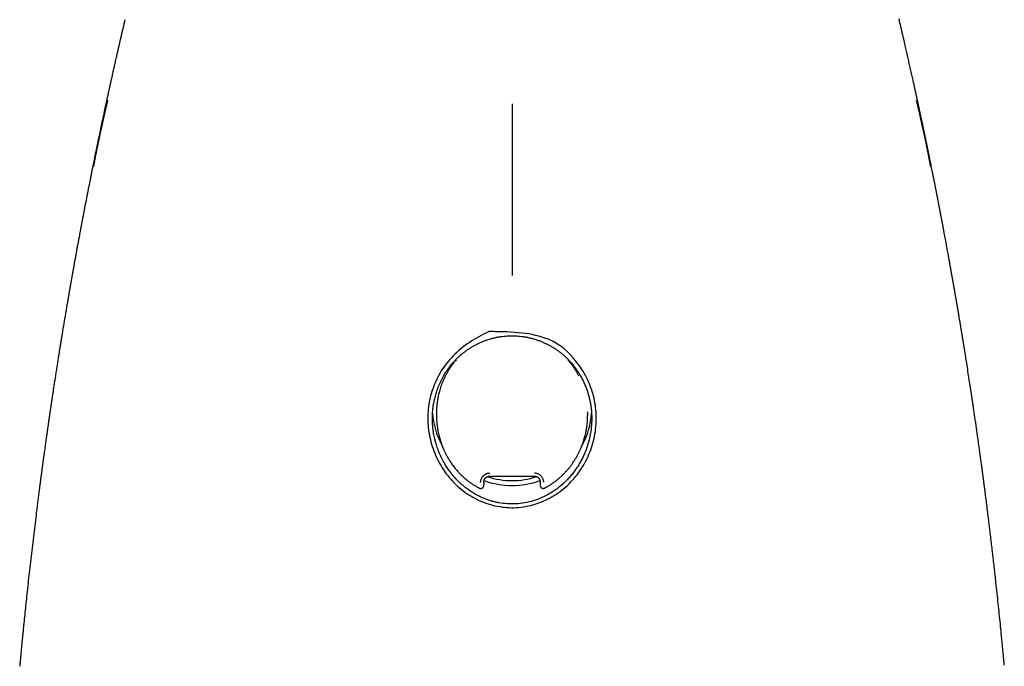
# Model space of a CAD drawing. Units: millimetres. Extents: x 8 to 591, y 12 to 496.
# Drawn here: x 288 to 336, y 447 to 479 of the extents above; entities that cross this region are included whole.
import ezdxf

# ---------------------------------------------------------------- set-up
doc = ezdxf.new("R2010")
doc.units = ezdxf.units.MM

msp = doc.modelspace()

# ---------------------------------------------------------------- linework, layer by layer
at = {"color": 7, "linetype": 'Continuous', "lineweight": 30}
for p, q in [((309.175, 461.818), (309.229, 461.879)), ((309.175, 461.818), (309.175, 461.823)), ((309.233, 461.88), (309.178, 461.816)), ((314.825, 461.813), (314.77, 461.876)), ((314.828, 461.815), (314.774, 461.876)), ((314.828, 461.815), (314.825, 461.813)), ((314.828, 461.815), (314.828, 461.82)), ((308.25, 459.232), (308.25, 459.115)), ((315.75, 459.13), (315.75, 459.233)), ((310.897, 456.114), (310.897, 456.114)), ((313.101, 456.119), (313.101, 456.119)), ((310.379, 455.519), (310.379, 455.521)), ((310.598, 455.798), (310.598, 455.708)), ((313.398, 455.806), (313.397, 455.814)), ((313.398, 455.814), (313.398, 455.661)), ((313.618, 455.528), (313.618, 455.526))]:
    msp.add_line(p, q, dxfattribs=at)
for centre, radius, start, end in [((311.752, 459.465), 3.702, 183.7292, 208.8202), ((312.247, 459.465), 3.703, 330.6008, 356.4784), ((312, 459.725), 3.831, 251.5357, 288.5488), ((312, 459.742), 4.088, 250.1787, 289.8094)]:
    msp.add_arc(centre, radius, start, end, dxfattribs=at)
for points, knots in [([(292.806, 478.748), (292.802, 478.73), (292.789, 478.679), (292.77, 478.597), (292.748, 478.504), (292.729, 478.42), (292.711, 478.346), (292.696, 478.28), (292.682, 478.221), (292.67, 478.169), (292.659, 478.125), (292.651, 478.088), (292.644, 478.059), (292.639, 478.037), (292.635, 478.022), (292.633, 478.012), (292.631, 478.004), (292.629, 477.995), (292.627, 477.985), (292.623, 477.969), (292.618, 477.948), (292.612, 477.92), (292.603, 477.883), (292.593, 477.839), (292.581, 477.786), (292.567, 477.725), (292.551, 477.657), (292.534, 477.583), (292.515, 477.501), (292.495, 477.415), (292.474, 477.325), (292.454, 477.234), (292.432, 477.141), (292.411, 477.049), (292.391, 476.958), (292.359, 476.819), (292.317, 476.633), (292.265, 476.403), (292.215, 476.18), (292.164, 475.955), (292.114, 475.729), (292.075, 475.553), (292.048, 475.432), (292.034, 475.365), (292.02, 475.302), (292.007, 475.245), (291.995, 475.189), (291.983, 475.136), (291.972, 475.086), (291.963, 475.045), (291.957, 475.014), (291.952, 474.991), (291.948, 474.974), (291.944, 474.955), (291.938, 474.929), (291.931, 474.896), (291.922, 474.856), (291.912, 474.811), (291.902, 474.763), (291.891, 474.712), (291.876, 474.645), (291.858, 474.562), (291.836, 474.46), (291.813, 474.355), (291.79, 474.245), (291.766, 474.134), (291.742, 474.02), (291.717, 473.905), (291.693, 473.791), (291.628, 473.486), (291.565, 473.19), (291.505, 472.902), (291.487, 472.813), (291.468, 472.723), (291.45, 472.635), (291.432, 472.548), (291.414, 472.465), (291.398, 472.386), (291.383, 472.314), (291.37, 472.25), (291.359, 472.194), (291.35, 472.151), (291.343, 472.119), (291.339, 472.096), (291.335, 472.077), (291.331, 472.058), (291.326, 472.037), (291.321, 472.009), (291.314, 471.976), (291.306, 471.936), (291.296, 471.89), (291.286, 471.837), (291.274, 471.779), (291.256, 471.69), (291.232, 471.573), (291.206, 471.445), (291.183, 471.333), (291.164, 471.237), (291.146, 471.145), (291.128, 471.055), (291.11, 470.965), (291.092, 470.878), (291.076, 470.795), (291.06, 470.715), (291.043, 470.632), (291.026, 470.547), (291.009, 470.459), (290.994, 470.382), (290.981, 470.317), (290.971, 470.267), (290.963, 470.224), (290.956, 470.189), (290.95, 470.16), (290.946, 470.136), (290.941, 470.113), (290.935, 470.084), (290.928, 470.047), (290.92, 470.004), (290.911, 469.958), (290.894, 469.869), (290.868, 469.739), (290.834, 469.564), (290.805, 469.411), (290.779, 469.279), (290.758, 469.169), (290.738, 469.062), (290.718, 468.96), (290.701, 468.867), (290.685, 468.783), (290.671, 468.708), (290.658, 468.641), (290.647, 468.584), (290.638, 468.536), (290.631, 468.496), (290.624, 468.461), (290.618, 468.43), (290.612, 468.397), (290.605, 468.36), (290.596, 468.315), (290.586, 468.261), (290.575, 468.198), (290.561, 468.125), (290.546, 468.043), (290.529, 467.952), (290.51, 467.853), (290.491, 467.749), (290.472, 467.643), (290.448, 467.515), (290.421, 467.368), (290.391, 467.201), (290.362, 467.043), (290.336, 466.903), (290.314, 466.78), (290.295, 466.673), (290.276, 466.569), (290.253, 466.442), (290.226, 466.287), (290.193, 466.102), (290.166, 465.953), (290.147, 465.844), (290.136, 465.778), (290.125, 465.715), (290.115, 465.658), (290.106, 465.609), (290.099, 465.568), (290.093, 465.536), (290.089, 465.512), (290.086, 465.493), (290.082, 465.474), (290.078, 465.45), (290.073, 465.419), (290.066, 465.38), (290.057, 465.331), (290.046, 465.267), (290.033, 465.192), (290.018, 465.105), (290.003, 465.017), (289.981, 464.887), (289.951, 464.714), (289.914, 464.495), (289.876, 464.271), (289.837, 464.043), (289.783, 463.721), (289.739, 463.453), (289.704, 463.24), (289.693, 463.174), (289.682, 463.108), (289.671, 463.042), (289.661, 462.979), (289.652, 462.921), (289.643, 462.869), (289.636, 462.825), (289.63, 462.785), (289.624, 462.752), (289.619, 462.723), (289.616, 462.701), (289.613, 462.683), (289.61, 462.664), (289.606, 462.639), (289.6, 462.604), (289.594, 462.564), (289.585, 462.51), (289.574, 462.443), (289.561, 462.361), (289.546, 462.27), (289.531, 462.17), (289.513, 462.063), (289.495, 461.948), (289.476, 461.826), (289.455, 461.695), (289.435, 461.566), (289.415, 461.441), (289.397, 461.321), (289.377, 461.196), (289.352, 461.036), (289.323, 460.844), (289.289, 460.624), (289.256, 460.41), (289.223, 460.189), (289.189, 459.962), (289.154, 459.73), (289.121, 459.507), (289.09, 459.293), (289.06, 459.086), (289.032, 458.898), (289.007, 458.725), (288.984, 458.565), (288.961, 458.406), (288.938, 458.243), (288.915, 458.077), (288.891, 457.907), (288.862, 457.701), (288.828, 457.457), (288.798, 457.241), (288.777, 457.086), (288.765, 456.997), (288.753, 456.912), (288.742, 456.832), (288.732, 456.755), (288.722, 456.681), (288.712, 456.61), (288.703, 456.547), (288.697, 456.498), (288.692, 456.462), (288.689, 456.439), (288.686, 456.419), (288.684, 456.404), (288.683, 456.395), (288.682, 456.385), (288.68, 456.37), (288.677, 456.348), (288.673, 456.32), (288.668, 456.286), (288.663, 456.243), (288.656, 456.191), (288.648, 456.13), (288.638, 456.061), (288.628, 455.984), (288.617, 455.899), (288.605, 455.806), (288.592, 455.705), (288.578, 455.6), (288.564, 455.493), (288.55, 455.382), (288.535, 455.265), (288.519, 455.142), (288.502, 455.013), (288.485, 454.879), (288.467, 454.74), (288.449, 454.595), (288.414, 454.319), (288.365, 453.918), (288.299, 453.379), (288.233, 452.831), (288.168, 452.276), (288.106, 451.73), (288.045, 451.193), (287.987, 450.665), (287.934, 450.167), (287.884, 449.697), (287.838, 449.256), (287.802, 448.896), (287.774, 448.617), (287.754, 448.417), (287.734, 448.221), (287.716, 448.034), (287.699, 447.859), (287.684, 447.698), (287.669, 447.55), (287.656, 447.41), (287.644, 447.278), (287.632, 447.154), (287.621, 447.039), (287.611, 446.931), (287.602, 446.831), (287.595, 446.75), (287.59, 446.703), (287.589, 446.686)], [0, 0, 0, 0, 0.001739, 0.005048, 0.008095, 0.010879, 0.013265, 0.015417, 0.017336, 0.019023, 0.020477, 0.021637, 0.022584, 0.023315, 0.023764, 0.024062, 0.024275, 0.024547, 0.024882, 0.025281, 0.026035, 0.026945, 0.028011, 0.029498, 0.031212, 0.03315, 0.035314, 0.037704, 0.040319, 0.043159, 0.04596, 0.048929, 0.051901, 0.054842, 0.057751, 0.06063, 0.068188, 0.075523, 0.082637, 0.089528, 0.096983, 0.10416, 0.106358, 0.108508, 0.110503, 0.112328, 0.113985, 0.115818, 0.117387, 0.118692, 0.119733, 0.120365, 0.120837, 0.121384, 0.122159, 0.123255, 0.124551, 0.125955, 0.127468, 0.129088, 0.130817, 0.133753, 0.136955, 0.140425, 0.143748, 0.147282, 0.150896, 0.154505, 0.15811, 0.161712, 0.183239, 0.186048, 0.188854, 0.191658, 0.194459, 0.197229, 0.199799, 0.202343, 0.20462, 0.206631, 0.208376, 0.209855, 0.21068, 0.211391, 0.211987, 0.2125, 0.21316, 0.214016, 0.215068, 0.216315, 0.217758, 0.219397, 0.221232, 0.223224, 0.22781, 0.232164, 0.235309, 0.23832, 0.241198, 0.243947, 0.246742, 0.249679, 0.252086, 0.254581, 0.257163, 0.259832, 0.262588, 0.265367, 0.267134, 0.268683, 0.270017, 0.271134, 0.272035, 0.272721, 0.273342, 0.274237, 0.275406, 0.276821, 0.278284, 0.279757, 0.285087, 0.290531, 0.296092, 0.299485, 0.302922, 0.306355, 0.30955, 0.312474, 0.315081, 0.317427, 0.319511, 0.321334, 0.322785, 0.324014, 0.325058, 0.326033, 0.326974, 0.328113, 0.329522, 0.331203, 0.333156, 0.335427, 0.337981, 0.340817, 0.343935, 0.347281, 0.350581, 0.353799, 0.359231, 0.364412, 0.369341, 0.374018, 0.377516, 0.380858, 0.384046, 0.3872, 0.39274, 0.398515, 0.404525, 0.406601, 0.408705, 0.410711, 0.412476, 0.414001, 0.415285, 0.416328, 0.416978, 0.417501, 0.4181, 0.418827, 0.419681, 0.420991, 0.42252, 0.424266, 0.426894, 0.429597, 0.432339, 0.435121, 0.44171, 0.448509, 0.45552, 0.462667, 0.469817, 0.485545, 0.487605, 0.489665, 0.491725, 0.493784, 0.495795, 0.497622, 0.499189, 0.500583, 0.501804, 0.502852, 0.503727, 0.504429, 0.504958, 0.505385, 0.506225, 0.507291, 0.508576, 0.510015, 0.512298, 0.51485, 0.51767, 0.520758, 0.524115, 0.527663, 0.531469, 0.535532, 0.539853, 0.543429, 0.547163, 0.551056, 0.555058, 0.56208, 0.568914, 0.575561, 0.582021, 0.589467, 0.596649, 0.603567, 0.610222, 0.616614, 0.622744, 0.627789, 0.632665, 0.637594, 0.642634, 0.647785, 0.653048, 0.658424, 0.666924, 0.675693, 0.678505, 0.681306, 0.683949, 0.686421, 0.688721, 0.691123, 0.693304, 0.695266, 0.697007, 0.697831, 0.69859, 0.699208, 0.69966, 0.699945, 0.700113, 0.700594, 0.701273, 0.702149, 0.703222, 0.704492, 0.706142, 0.708037, 0.710177, 0.712564, 0.715195, 0.718071, 0.721193, 0.72456, 0.727785, 0.731207, 0.734826, 0.738641, 0.742653, 0.746784, 0.751106, 0.755616, 0.760254, 0.77668, 0.792866, 0.810324, 0.827493, 0.844374, 0.860967, 0.877272, 0.89329, 0.907148, 0.920784, 0.934198, 0.940444, 0.946642, 0.952723, 0.958521, 0.964025, 0.968843, 0.973412, 0.977731, 0.981802, 0.985625, 0.989198, 0.992523, 0.995599, 0.998426, 1, 1, 1, 1]), ([(331.183, 478.797), (331.184, 478.79), (331.188, 478.775), (331.192, 478.757), (331.194, 478.747)], [0, 0, 0, 0, 0.420857, 1, 1, 1, 1]), ([(336.406, 446.745), (336.405, 446.759), (336.401, 446.803), (336.394, 446.879), (336.385, 446.977), (336.375, 447.083), (336.364, 447.197), (336.353, 447.317), (336.341, 447.44), (336.329, 447.566), (336.312, 447.749), (336.288, 447.991), (336.252, 448.355), (336.209, 448.788), (336.158, 449.291), (336.105, 449.8), (336.05, 450.318), (335.999, 450.791), (335.951, 451.22), (335.909, 451.603), (335.865, 451.985), (335.821, 452.363), (335.778, 452.736), (335.734, 453.102), (335.69, 453.473), (335.644, 453.849), (335.597, 454.229), (335.55, 454.602), (335.504, 454.967), (335.468, 455.247), (335.442, 455.444), (335.427, 455.56), (335.412, 455.675), (335.398, 455.786), (335.384, 455.89), (335.372, 455.984), (335.361, 456.067), (335.351, 456.14), (335.342, 456.206), (335.335, 456.263), (335.328, 456.312), (335.323, 456.352), (335.318, 456.383), (335.316, 456.405), (335.314, 456.419), (335.313, 456.427), (335.312, 456.434), (335.311, 456.442), (335.309, 456.455), (335.306, 456.476), (335.302, 456.505), (335.297, 456.542), (335.291, 456.587), (335.284, 456.637), (335.277, 456.691), (335.266, 456.772), (335.251, 456.881), (335.232, 457.022), (335.211, 457.173), (335.191, 457.321), (335.171, 457.465), (335.152, 457.603), (335.132, 457.747), (335.106, 457.931), (335.075, 458.152), (335.039, 458.404), (335.004, 458.649), (334.969, 458.887), (334.936, 459.118), (334.903, 459.343), (334.871, 459.56), (334.84, 459.769), (334.81, 459.968), (334.781, 460.159), (334.754, 460.341), (334.727, 460.518), (334.688, 460.773), (334.637, 461.104), (334.574, 461.512), (334.527, 461.806), (334.499, 461.988), (334.487, 462.059), (334.476, 462.131), (334.464, 462.202), (334.453, 462.272), (334.442, 462.342), (334.431, 462.409), (334.421, 462.473), (334.412, 462.529), (334.404, 462.577), (334.398, 462.617), (334.392, 462.652), (334.387, 462.686), (334.38, 462.728), (334.372, 462.778), (334.362, 462.837), (334.351, 462.904), (334.339, 462.977), (334.326, 463.057), (334.312, 463.144), (334.297, 463.238), (334.28, 463.339), (334.263, 463.444), (334.239, 463.585), (334.21, 463.762), (334.174, 463.977), (334.14, 464.179), (334.108, 464.366), (334.079, 464.535), (334.055, 464.678), (334.036, 464.793), (334.021, 464.877), (334.007, 464.96), (333.993, 465.038), (333.981, 465.111), (333.969, 465.176), (333.959, 465.235), (333.95, 465.287), (333.942, 465.332), (333.936, 465.368), (333.931, 465.397), (333.927, 465.418), (333.924, 465.435), (333.922, 465.449), (333.919, 465.464), (333.916, 465.484), (333.911, 465.511), (333.905, 465.546), (333.898, 465.586), (333.89, 465.631), (333.88, 465.688), (333.868, 465.76), (333.852, 465.846), (333.837, 465.936), (333.82, 466.028), (333.804, 466.122), (333.787, 466.218), (333.769, 466.314), (333.753, 466.408), (333.731, 466.528), (333.705, 466.672), (333.675, 466.838), (333.647, 466.997), (333.619, 467.148), (333.593, 467.29), (333.569, 467.425), (333.545, 467.553), (333.522, 467.676), (333.498, 467.808), (333.472, 467.947), (333.445, 468.092), (333.425, 468.201), (333.411, 468.276), (333.403, 468.316), (333.397, 468.352), (333.391, 468.38), (333.387, 468.4), (333.385, 468.415), (333.382, 468.429), (333.379, 468.447), (333.374, 468.472), (333.367, 468.507), (333.359, 468.55), (333.35, 468.601), (333.339, 468.66), (333.326, 468.726), (333.312, 468.799), (333.297, 468.877), (333.276, 468.99), (333.248, 469.134), (333.215, 469.309), (333.188, 469.449), (333.167, 469.557), (333.152, 469.636), (333.137, 469.713), (333.123, 469.787), (333.109, 469.857), (333.097, 469.92), (333.086, 469.976), (333.076, 470.025), (333.067, 470.069), (333.06, 470.109), (333.052, 470.146), (333.045, 470.185), (333.037, 470.227), (333.027, 470.274), (333.017, 470.326), (333.005, 470.386), (332.992, 470.451), (332.978, 470.523), (332.963, 470.602), (332.938, 470.724), (332.907, 470.883), (332.868, 471.076), (332.833, 471.252), (332.801, 471.411), (332.772, 471.556), (332.744, 471.693), (332.722, 471.798), (332.708, 471.87), (332.699, 471.911), (332.691, 471.952), (332.683, 471.993), (332.675, 472.031), (332.668, 472.062), (332.664, 472.086), (332.66, 472.103), (332.658, 472.115), (332.656, 472.124), (332.654, 472.132), (332.653, 472.139), (332.65, 472.154), (332.645, 472.178), (332.637, 472.215), (332.628, 472.26), (332.617, 472.314), (332.604, 472.375), (332.59, 472.444), (332.574, 472.519), (332.557, 472.602), (332.538, 472.692), (332.518, 472.79), (332.496, 472.894), (332.474, 473.002), (332.45, 473.116), (332.422, 473.251), (332.388, 473.411), (332.349, 473.596), (332.307, 473.79), (332.264, 473.994), (332.221, 474.194), (332.179, 474.39), (332.148, 474.535), (332.125, 474.639), (332.112, 474.698), (332.101, 474.752), (332.09, 474.8), (332.081, 474.841), (332.074, 474.876), (332.067, 474.904), (332.062, 474.927), (332.058, 474.946), (332.05, 474.983), (332.04, 475.029), (332.028, 475.085), (332.017, 475.136), (332.004, 475.193), (331.99, 475.256), (331.975, 475.325), (331.958, 475.401), (331.939, 475.488), (331.917, 475.587), (331.892, 475.699), (331.866, 475.82), (331.837, 475.949), (331.806, 476.087), (331.774, 476.229), (331.742, 476.373), (331.71, 476.513), (331.68, 476.649), (331.65, 476.778), (331.62, 476.913), (331.588, 477.051), (331.556, 477.192), (331.526, 477.324), (331.497, 477.447), (331.473, 477.554), (331.452, 477.646), (331.434, 477.724), (331.417, 477.796), (331.402, 477.861), (331.39, 477.914), (331.38, 477.956), (331.373, 477.987), (331.366, 478.015), (331.361, 478.038), (331.356, 478.06), (331.349, 478.087), (331.341, 478.122), (331.331, 478.165), (331.319, 478.217), (331.305, 478.277), (331.289, 478.345), (331.271, 478.422), (331.251, 478.507), (331.229, 478.599), (331.21, 478.68), (331.198, 478.73), (331.194, 478.747)], [0, 0, 0, 0, 0.001276, 0.004056, 0.007082, 0.010353, 0.01387, 0.017629, 0.021487, 0.02536, 0.029248, 0.038477, 0.047794, 0.063106, 0.07865, 0.094427, 0.110436, 0.126678, 0.138423, 0.150287, 0.162195, 0.173922, 0.185454, 0.19679, 0.207931, 0.21996, 0.231752, 0.243308, 0.254626, 0.265707, 0.269341, 0.272948, 0.276528, 0.280026, 0.283258, 0.28621, 0.288737, 0.291015, 0.293043, 0.294823, 0.296353, 0.297556, 0.298542, 0.299312, 0.299599, 0.299838, 0.300029, 0.300239, 0.300595, 0.301263, 0.302171, 0.303319, 0.304707, 0.306309, 0.307987, 0.309726, 0.31381, 0.318189, 0.322863, 0.327832, 0.331944, 0.336238, 0.340715, 0.345323, 0.353396, 0.361228, 0.368819, 0.376168, 0.383403, 0.390387, 0.397121, 0.403604, 0.409836, 0.415713, 0.421348, 0.426815, 0.432249, 0.445077, 0.457746, 0.470258, 0.472493, 0.474723, 0.476947, 0.479167, 0.481376, 0.483458, 0.485686, 0.48767, 0.489411, 0.490909, 0.492163, 0.493173, 0.494141, 0.495406, 0.497016, 0.498863, 0.500947, 0.503205, 0.505689, 0.508398, 0.511333, 0.514493, 0.517803, 0.521196, 0.527631, 0.534344, 0.541336, 0.546489, 0.551784, 0.557221, 0.559834, 0.562478, 0.56512, 0.56758, 0.569829, 0.571869, 0.573698, 0.575317, 0.576726, 0.577925, 0.578719, 0.579383, 0.579918, 0.580322, 0.580695, 0.581313, 0.582169, 0.583264, 0.584564, 0.585957, 0.587435, 0.589928, 0.592631, 0.595542, 0.598318, 0.601261, 0.604315, 0.607318, 0.610259, 0.613137, 0.618555, 0.623739, 0.628687, 0.633401, 0.63788, 0.642049, 0.646021, 0.649865, 0.653584, 0.65835, 0.662894, 0.667217, 0.668595, 0.669894, 0.671002, 0.671917, 0.6725, 0.672963, 0.673327, 0.673793, 0.674624, 0.675709, 0.67705, 0.678646, 0.680497, 0.682564, 0.684878, 0.687362, 0.689815, 0.695492, 0.700937, 0.70615, 0.708669, 0.71113, 0.713534, 0.715877, 0.718079, 0.720088, 0.721806, 0.723353, 0.72473, 0.725936, 0.727053, 0.728276, 0.729559, 0.731, 0.732657, 0.734529, 0.736577, 0.738833, 0.741296, 0.743958, 0.750265, 0.756308, 0.762088, 0.766804, 0.771329, 0.775658, 0.779791, 0.781125, 0.782437, 0.783727, 0.784996, 0.786236, 0.787304, 0.787955, 0.788477, 0.788869, 0.789133, 0.789337, 0.789568, 0.789848, 0.790717, 0.791863, 0.793287, 0.794989, 0.796969, 0.799085, 0.801446, 0.804054, 0.806909, 0.810009, 0.81328, 0.816703, 0.820268, 0.823975, 0.829517, 0.835348, 0.841469, 0.847881, 0.854583, 0.860397, 0.866415, 0.868348, 0.87025, 0.871959, 0.873464, 0.874764, 0.87586, 0.876751, 0.877437, 0.878025, 0.878615, 0.880961, 0.882376, 0.883978, 0.885781, 0.887785, 0.88999, 0.892396, 0.895003, 0.898299, 0.901869, 0.905712, 0.90983, 0.914222, 0.918888, 0.923496, 0.927991, 0.93231, 0.936454, 0.940421, 0.945215, 0.949724, 0.953947, 0.957885, 0.961537, 0.964206, 0.966699, 0.969015, 0.971142, 0.973009, 0.974154, 0.975167, 0.976046, 0.976795, 0.97739, 0.978258, 0.979401, 0.980818, 0.982509, 0.984474, 0.986714, 0.989227, 0.992015, 0.995078, 0.998352, 1, 1, 1, 1]), ([(291.948, 474.745), (291.948, 474.745), (291.948, 474.745), (291.947, 474.744), (291.946, 474.741), (291.945, 474.737), (291.944, 474.732), (291.942, 474.724), (291.94, 474.716), (291.938, 474.706), (291.935, 474.694), (291.931, 474.68), (291.927, 474.662), (291.922, 474.641), (291.916, 474.614), (291.908, 474.583), (291.899, 474.545), (291.89, 474.505), (291.88, 474.464), (291.87, 474.422), (291.86, 474.381), (291.847, 474.326), (291.832, 474.258), (291.813, 474.178), (291.798, 474.112), (291.786, 474.061), (291.778, 474.025), (291.77, 473.991), (291.763, 473.959), (291.756, 473.931), (291.751, 473.907), (291.747, 473.888), (291.743, 473.873), (291.741, 473.862), (291.739, 473.853), (291.737, 473.845), (291.735, 473.838), (291.731, 473.819), (291.724, 473.79), (291.715, 473.748), (291.705, 473.705), (291.696, 473.662), (291.687, 473.621), (291.678, 473.584), (291.671, 473.553), (291.665, 473.525), (291.661, 473.505), (291.658, 473.491), (291.655, 473.48), (291.653, 473.468), (291.649, 473.453), (291.646, 473.435), (291.641, 473.414), (291.636, 473.391), (291.631, 473.368), (291.625, 473.34), (291.618, 473.308), (291.61, 473.273), (291.603, 473.242), (291.597, 473.215), (291.59, 473.182), (291.582, 473.144), (291.574, 473.106), (291.568, 473.076), (291.563, 473.055), (291.559, 473.036), (291.556, 473.02), (291.552, 473.004), (291.548, 472.985), (291.543, 472.962), (291.537, 472.933), (291.53, 472.899), (291.522, 472.86), (291.512, 472.815), (291.502, 472.765), (291.49, 472.709), (291.477, 472.648), (291.464, 472.581), (291.449, 472.509), (291.438, 472.458), (291.433, 472.431)], [0, 0, 0, 0, 0.000368, 0.006655, 0.010687, 0.014203, 0.017304, 0.020134, 0.02288, 0.025744, 0.028906, 0.0325, 0.038118, 0.044803, 0.052635, 0.064404, 0.078193, 0.093621, 0.109641, 0.126216, 0.143362, 0.161093, 0.195163, 0.231311, 0.269595, 0.286668, 0.304146, 0.321369, 0.336659, 0.349931, 0.361188, 0.370429, 0.377131, 0.38214, 0.385754, 0.389191, 0.39258, 0.395924, 0.415275, 0.433551, 0.45286, 0.472256, 0.491063, 0.507761, 0.5224, 0.535125, 0.545953, 0.550117, 0.554155, 0.559416, 0.566108, 0.57423, 0.583599, 0.594194, 0.604628, 0.614563, 0.631349, 0.64649, 0.659985, 0.671837, 0.682331, 0.702125, 0.721081, 0.73096, 0.740028, 0.747945, 0.754712, 0.760772, 0.768071, 0.778558, 0.791084, 0.805647, 0.822248, 0.841287, 0.862445, 0.885722, 0.911117, 0.938629, 0.968257, 1, 1, 1, 1]), ([(312, 474.575), (312, 474.566), (312, 474.548), (312, 474.519), (312, 474.488), (312, 474.453), (312, 474.413), (312, 474.371), (312, 474.327), (312, 474.283), (312, 474.233), (312, 474.179), (312, 474.119), (312, 474.054), (312, 473.983), (312, 473.908), (312, 473.826), (312, 473.738), (312, 473.644), (312, 473.543), (312, 473.44), (312, 473.336), (312, 473.231), (312, 473.121), (312, 473.006), (312, 472.886), (312, 472.76), (312, 472.63), (312, 472.494), (312, 472.353), (312, 472.207), (312, 472.056), (312, 471.9), (312, 471.74), (312, 471.574), (312, 471.404), (312, 471.23), (312, 471.051), (312, 470.867), (312, 470.679), (312, 470.488), (312, 470.292), (312, 470.093), (312, 469.89), (312, 469.675), (312, 469.448), (312, 469.209), (312, 468.967), (312, 468.721), (312, 468.472), (312, 468.22), (312, 467.966), (312, 467.687), (312, 467.384), (312, 467.056), (312, 466.727), (312, 466.396), (312, 466.175), (312, 466.065)], [0, 0, 0, 0, 0.024488, 0.048967, 0.073426, 0.097847, 0.122211, 0.146497, 0.165511, 0.184452, 0.203311, 0.222078, 0.240745, 0.259301, 0.277264, 0.29511, 0.312835, 0.330436, 0.347911, 0.36526, 0.382485, 0.397457, 0.41234, 0.427138, 0.441856, 0.456501, 0.471081, 0.485605, 0.500082, 0.514522, 0.528938, 0.543341, 0.557744, 0.572161, 0.586605, 0.60109, 0.615629, 0.630236, 0.644924, 0.659706, 0.674592, 0.689594, 0.704721, 0.719982, 0.735384, 0.752807, 0.770419, 0.788221, 0.806214, 0.824394, 0.842755, 0.861288, 0.879982, 0.903686, 0.927584, 0.951635, 0.97579, 1, 1, 1, 1]), ([(332.551, 472.513), (332.545, 472.542), (332.533, 472.598), (332.517, 472.677), (332.501, 472.75), (332.488, 472.816), (332.475, 472.875), (332.464, 472.928), (332.454, 472.974), (332.446, 473.015), (332.438, 473.049), (332.432, 473.078), (332.427, 473.101), (332.424, 473.117), (332.421, 473.129), (332.42, 473.136), (332.418, 473.141), (332.417, 473.146), (332.416, 473.152), (332.415, 473.158), (332.412, 473.171), (332.408, 473.19), (332.402, 473.22), (332.394, 473.255), (332.385, 473.295), (332.377, 473.333), (332.369, 473.37), (332.362, 473.403), (332.354, 473.438), (332.347, 473.472), (332.34, 473.503), (332.334, 473.529), (332.329, 473.55), (332.326, 473.567), (332.322, 473.581), (332.319, 473.596), (332.315, 473.613), (332.311, 473.632), (332.306, 473.653), (332.301, 473.678), (332.295, 473.705), (332.289, 473.732), (332.283, 473.758), (332.277, 473.784), (332.272, 473.807), (332.267, 473.829), (332.262, 473.849), (332.258, 473.868), (332.254, 473.885), (332.25, 473.901), (332.246, 473.922), (332.24, 473.946), (332.234, 473.974), (332.226, 474.006), (332.219, 474.04), (332.208, 474.087), (332.195, 474.143), (332.179, 474.213), (332.162, 474.284), (332.145, 474.357), (332.131, 474.418), (332.119, 474.468), (332.111, 474.505), (332.102, 474.541), (332.094, 474.575), (332.086, 474.606), (332.08, 474.632), (332.075, 474.654), (332.071, 474.672), (332.067, 474.687), (332.064, 474.699), (332.061, 474.71), (332.059, 474.719), (332.057, 474.728), (332.055, 474.734), (332.054, 474.739), (332.053, 474.744), (332.052, 474.746), (332.052, 474.746), (332.052, 474.746)], [0, 0, 0, 0, 0.036281, 0.069977, 0.101087, 0.12961, 0.155545, 0.178889, 0.199641, 0.217801, 0.233366, 0.246337, 0.256711, 0.264489, 0.269282, 0.271966, 0.273956, 0.276235, 0.278803, 0.28166, 0.284806, 0.294947, 0.307276, 0.324295, 0.342239, 0.360978, 0.375858, 0.391205, 0.407019, 0.423119, 0.437555, 0.449797, 0.459844, 0.466646, 0.472552, 0.47955, 0.487769, 0.497207, 0.507536, 0.518544, 0.531442, 0.543993, 0.555403, 0.567468, 0.580834, 0.588593, 0.598008, 0.609078, 0.615235, 0.622842, 0.632865, 0.6445, 0.658276, 0.674192, 0.691923, 0.709514, 0.742711, 0.77413, 0.809247, 0.841923, 0.872219, 0.887768, 0.902646, 0.916869, 0.930162, 0.941755, 0.950114, 0.95733, 0.963464, 0.967416, 0.970883, 0.973965, 0.976804, 0.979579, 0.982482, 0.985683, 0.989309, 0.994953, 1, 1, 1, 1]), ([(291.433, 472.431), (291.428, 472.407), (291.418, 472.36), (291.404, 472.291), (291.391, 472.226), (291.379, 472.167), (291.368, 472.112), (291.358, 472.064), (291.35, 472.02), (291.342, 471.981), (291.335, 471.947), (291.329, 471.917), (291.324, 471.893), (291.321, 471.876), (291.319, 471.865), (291.317, 471.857), (291.316, 471.85), (291.314, 471.842), (291.313, 471.834), (291.311, 471.826), (291.308, 471.812), (291.304, 471.791), (291.299, 471.763), (291.293, 471.736), (291.288, 471.709), (291.283, 471.683), (291.278, 471.66), (291.275, 471.643), (291.272, 471.629), (291.269, 471.615), (291.266, 471.597), (291.262, 471.579), (291.259, 471.561), (291.256, 471.547), (291.254, 471.533), (291.251, 471.519), (291.248, 471.503), (291.244, 471.487), (291.242, 471.475), (291.24, 471.466), (291.239, 471.461), (291.239, 471.46), (291.239, 471.46)], [0, 0, 0, 0, 0.073701, 0.142165, 0.205395, 0.263395, 0.316165, 0.362902, 0.404596, 0.441247, 0.472856, 0.502655, 0.525946, 0.540806, 0.550827, 0.557849, 0.565037, 0.572449, 0.580083, 0.587941, 0.596022, 0.622871, 0.651612, 0.677734, 0.704163, 0.730898, 0.755626, 0.771072, 0.784083, 0.797878, 0.815957, 0.837953, 0.857093, 0.871504, 0.884524, 0.901941, 0.923401, 0.943945, 0.961703, 0.976696, 0.992052, 1, 1, 1, 1]), ([(332.761, 471.46), (332.761, 471.46), (332.761, 471.459), (332.761, 471.462), (332.76, 471.465), (332.758, 471.474), (332.756, 471.486), (332.753, 471.5), (332.75, 471.517), (332.747, 471.532), (332.744, 471.546), (332.741, 471.563), (332.737, 471.581), (332.733, 471.601), (332.73, 471.617), (332.727, 471.631), (332.725, 471.644), (332.722, 471.66), (332.718, 471.678), (332.714, 471.698), (332.71, 471.719), (332.706, 471.742), (332.701, 471.764), (332.697, 471.783), (332.694, 471.798), (332.692, 471.808), (332.691, 471.817), (332.688, 471.829), (332.685, 471.846), (332.68, 471.872), (332.673, 471.905), (332.665, 471.946), (332.656, 471.991), (332.646, 472.041), (332.636, 472.094), (332.624, 472.152), (332.611, 472.215), (332.597, 472.284), (332.583, 472.356), (332.567, 472.433), (332.556, 472.486), (332.551, 472.513)], [0, 0, 0, 0, 0.000395, 0.007902, 0.022183, 0.035784, 0.050777, 0.067961, 0.08712, 0.106111, 0.119751, 0.134392, 0.154196, 0.175443, 0.190737, 0.20247, 0.214544, 0.229115, 0.246185, 0.265051, 0.283362, 0.305671, 0.326769, 0.345401, 0.358748, 0.366708, 0.373496, 0.383518, 0.396928, 0.420197, 0.449545, 0.484974, 0.526485, 0.568688, 0.615743, 0.667648, 0.724407, 0.786018, 0.852485, 0.923811, 1, 1, 1, 1]), ([(312.842, 463.168), (313.27, 463.068), (314.233, 462.842), (315.179, 461.879), (315.792, 460.885), (316.096, 459.985), (316.211, 459.041), (316.121, 458.096), (315.844, 457.188), (315.389, 456.357), (314.774, 455.636), (314.013, 455.072), (313.148, 454.689), (312.213, 454.516), (311.262, 454.585), (310.358, 454.881), (309.544, 455.37), (308.86, 456.026), (308.336, 456.814), (307.98, 457.691), (307.805, 458.621), (307.828, 459.569), (308.051, 460.491), (308.458, 461.349), (309.294, 462.402), (310.192, 462.975), (310.848, 463.278), (310.864, 463.285), (310.868, 463.287), (310.87, 463.288), (310.895, 463.292), (311.073, 463.273), (311.729, 463.294), (312.361, 463.222), (312.842, 463.168)], [0, 0, 0, 0, 0.048339, 0.108657, 0.143648, 0.178769, 0.213642, 0.249103, 0.284152, 0.319223, 0.354635, 0.389585, 0.424554, 0.459532, 0.49468, 0.529777, 0.564951, 0.600089, 0.635222, 0.670379, 0.705435, 0.740394, 0.77549, 0.810575, 0.845567, 0.924429, 0.925917, 0.926305, 0.926411, 0.926441, 0.926457, 0.929305, 0.94616, 1, 1, 1, 1]), ([(308.075, 459.426), (308.077, 459.449), (308.083, 459.508), (308.096, 459.6), (308.113, 459.704), (308.132, 459.809), (308.155, 459.918), (308.182, 460.031), (308.216, 460.157), (308.257, 460.293), (308.305, 460.435), (308.358, 460.575), (308.416, 460.713), (308.479, 460.849), (308.544, 460.978), (308.604, 461.087), (308.657, 461.177), (308.702, 461.25), (308.746, 461.319), (308.79, 461.384), (308.829, 461.44), (308.864, 461.488), (308.894, 461.528), (308.922, 461.565), (308.948, 461.597), (308.971, 461.626), (308.989, 461.649), (309.003, 461.666), (309.013, 461.677), (309.023, 461.689), (309.034, 461.702), (309.047, 461.718), (309.067, 461.74), (309.093, 461.77), (309.127, 461.807), (309.166, 461.85), (309.213, 461.898), (309.265, 461.951), (309.336, 462.019), (309.424, 462.099), (309.528, 462.187), (309.647, 462.281), (309.781, 462.378), (309.932, 462.477), (310.084, 462.568), (310.239, 462.651), (310.395, 462.726), (310.552, 462.794), (310.71, 462.854), (310.869, 462.907), (311.029, 462.952), (311.19, 462.991), (311.352, 463.023), (311.514, 463.047), (311.677, 463.065), (311.839, 463.075), (312.001, 463.078), (312.162, 463.075), (312.323, 463.064), (312.483, 463.047), (312.645, 463.022), (312.808, 462.991), (312.973, 462.951), (313.138, 462.904), (313.304, 462.849), (313.469, 462.785), (313.625, 462.717), (313.77, 462.646), (313.906, 462.574), (314.038, 462.497), (314.163, 462.416), (314.282, 462.334), (314.398, 462.247), (314.51, 462.156), (314.618, 462.062), (314.702, 461.983), (314.764, 461.922), (314.806, 461.879), (314.845, 461.837), (314.88, 461.8), (314.907, 461.77), (314.927, 461.747), (314.941, 461.731), (314.953, 461.717), (314.964, 461.704), (314.978, 461.687), (314.995, 461.667), (315.015, 461.643), (315.037, 461.616), (315.067, 461.578), (315.106, 461.527), (315.154, 461.463), (315.205, 461.391), (315.256, 461.314), (315.308, 461.234), (315.359, 461.15), (315.411, 461.06), (315.463, 460.964), (315.513, 460.864), (315.561, 460.763), (315.606, 460.661), (315.66, 460.53), (315.72, 460.369), (315.78, 460.177), (315.832, 459.984), (315.874, 459.789), (315.901, 459.631), (315.917, 459.511), (315.925, 459.443), (315.929, 459.401), (315.93, 459.387)], [0, 0, 0, 0, 0.005867, 0.01507, 0.023611, 0.032626, 0.042113, 0.052073, 0.062219, 0.075249, 0.087986, 0.10043, 0.113406, 0.126045, 0.138346, 0.15031, 0.157657, 0.164872, 0.171948, 0.17862, 0.184735, 0.189406, 0.19369, 0.197589, 0.201102, 0.20423, 0.206941, 0.208579, 0.20974, 0.210874, 0.21233, 0.214109, 0.216211, 0.219822, 0.224108, 0.229068, 0.234703, 0.241014, 0.248, 0.259666, 0.27124, 0.282707, 0.298173, 0.313442, 0.328514, 0.343388, 0.358066, 0.372546, 0.38683, 0.401, 0.415103, 0.429139, 0.443113, 0.457027, 0.470885, 0.484693, 0.498443, 0.512089, 0.525635, 0.539276, 0.553142, 0.567237, 0.581562, 0.596119, 0.61091, 0.625936, 0.641196, 0.654093, 0.667152, 0.680236, 0.692916, 0.705163, 0.716976, 0.729695, 0.741873, 0.753513, 0.758814, 0.763996, 0.768985, 0.773312, 0.776892, 0.779214, 0.78106, 0.782429, 0.783752, 0.785577, 0.78786, 0.790588, 0.793552, 0.796719, 0.802884, 0.809702, 0.817172, 0.825297, 0.833106, 0.841438, 0.850294, 0.85966, 0.869163, 0.878646, 0.88811, 0.897553, 0.914667, 0.93171, 0.948679, 0.965571, 0.982383, 0.989364, 0.996331, 1, 1, 1, 1]), ([(309.153, 461.786), (309.138, 461.768), (309.087, 461.708), (309.009, 461.602), (308.917, 461.47), (308.834, 461.339), (308.759, 461.21), (308.691, 461.083), (308.631, 460.959), (308.574, 460.832), (308.523, 460.704), (308.475, 460.574), (308.434, 460.448), (308.399, 460.328), (308.37, 460.213), (308.344, 460.104), (308.324, 460), (308.306, 459.904), (308.293, 459.813), (308.282, 459.73), (308.273, 459.653), (308.267, 459.583), (308.262, 459.519), (308.258, 459.46), (308.255, 459.406), (308.254, 459.357), (308.252, 459.315), (308.251, 459.281), (308.251, 459.254), (308.25, 459.239), (308.25, 459.233)], [0, 0, 0, 0, 0.0256574, 0.0853034, 0.1432649, 0.1993669, 0.2534688, 0.3054668, 0.3554009, 0.4033628, 0.4558399, 0.5058933, 0.5535744, 0.5989165, 0.6419345, 0.6825654, 0.7207095, 0.7562975, 0.7892925, 0.819748, 0.8477046, 0.8731805, 0.8961884, 0.9167365, 0.9376068, 0.9552074, 0.9701135, 0.9824921, 0.9924123, 1, 1, 1, 1]), ([(315.315, 461.07), (315.314, 461.072), (315.291, 461.118), (315.243, 461.206), (315.168, 461.336), (315.085, 461.467), (314.994, 461.598), (314.915, 461.704), (314.865, 461.765), (314.85, 461.783)], [0, 0, 0, 0, 0.0102, 0.178668, 0.353953, 0.535719, 0.723509, 0.916756, 1, 1, 1, 1]), ([(315.931, 459.388), (315.936, 459.327), (315.946, 459.205), (315.951, 459.017), (315.949, 458.818), (315.936, 458.603), (315.91, 458.371), (315.859, 458.064), (315.766, 457.693), (315.641, 457.342), (315.52, 457.07), (315.419, 456.871), (315.308, 456.677), (315.184, 456.484), (315.048, 456.295), (314.903, 456.116), (314.757, 455.954), (314.603, 455.8), (314.439, 455.652), (314.262, 455.51), (314.082, 455.381), (313.827, 455.219), (313.488, 455.044), (313.062, 454.885), (312.633, 454.782), (312.203, 454.732), (311.768, 454.734), (311.418, 454.778), (311.156, 454.834), (310.979, 454.881), (310.803, 454.937), (310.628, 455.003), (310.386, 455.108), (310.079, 455.271), (309.795, 455.465), (309.586, 455.632), (309.447, 455.754), (309.311, 455.885), (309.178, 456.024), (309.072, 456.147), (308.988, 456.251), (308.926, 456.333), (308.863, 456.419), (308.801, 456.51), (308.738, 456.605), (308.677, 456.704), (308.617, 456.809), (308.553, 456.926), (308.481, 457.07), (308.398, 457.253), (308.308, 457.483), (308.233, 457.712), (308.178, 457.921), (308.14, 458.087), (308.112, 458.241), (308.09, 458.382), (308.075, 458.508), (308.06, 458.666), (308.05, 458.857), (308.05, 459.085), (308.058, 459.274), (308.069, 459.386), (308.074, 459.426)], [0, 0, 0, 0, 0.01328, 0.026736, 0.041074, 0.056753, 0.073772, 0.092132, 0.124715, 0.157323, 0.173655, 0.189974, 0.20628, 0.222573, 0.240426, 0.257303, 0.273206, 0.288137, 0.305082, 0.321637, 0.337804, 0.353589, 0.38779, 0.420836, 0.452801, 0.483766, 0.515096, 0.54727, 0.560404, 0.573695, 0.587148, 0.600768, 0.614561, 0.644745, 0.676601, 0.689827, 0.703328, 0.717108, 0.731167, 0.745509, 0.752792, 0.760328, 0.76812, 0.776166, 0.784467, 0.793023, 0.801834, 0.8109, 0.822341, 0.837063, 0.855065, 0.876349, 0.889869, 0.902333, 0.913739, 0.924089, 0.933381, 0.941616, 0.958715, 0.975262, 0.991259, 1, 1, 1, 1]), ([(308.25, 459.113), (308.25, 459.106), (308.251, 459.09), (308.252, 459.061), (308.253, 459.027), (308.255, 458.987), (308.256, 458.944), (308.259, 458.897), (308.261, 458.849), (308.265, 458.8), (308.269, 458.749), (308.276, 458.678), (308.287, 458.584), (308.304, 458.467), (308.325, 458.346), (308.35, 458.223), (308.379, 458.101), (308.411, 457.981), (308.445, 457.867), (308.481, 457.758), (308.519, 457.653), (308.558, 457.552), (308.594, 457.467), (308.625, 457.397), (308.652, 457.339), (308.678, 457.283), (308.706, 457.228), (308.734, 457.173), (308.766, 457.114), (308.802, 457.049), (308.844, 456.977), (308.892, 456.898), (308.947, 456.814), (309.007, 456.726), (309.072, 456.636), (309.142, 456.545), (309.218, 456.452), (309.302, 456.356), (309.392, 456.259), (309.491, 456.16), (309.592, 456.065), (309.695, 455.976), (309.8, 455.891), (309.91, 455.807), (310.028, 455.725), (310.153, 455.646), (310.27, 455.576), (310.347, 455.537), (310.379, 455.52)], [0, 0, 0, 0, 0.006029, 0.012978, 0.02082, 0.029778, 0.039894, 0.050549, 0.06149, 0.072721, 0.084241, 0.096051, 0.121729, 0.148663, 0.176838, 0.205453, 0.234399, 0.262443, 0.289552, 0.31576, 0.341122, 0.365655, 0.389375, 0.404133, 0.418566, 0.432676, 0.446453, 0.460304, 0.475409, 0.491829, 0.511393, 0.532501, 0.555163, 0.579404, 0.605229, 0.631154, 0.658519, 0.68734, 0.717634, 0.749425, 0.78272, 0.812327, 0.842898, 0.874465, 0.907068, 0.94076, 0.975603, 1, 1, 1, 1]), ([(313.618, 455.528), (313.65, 455.545), (313.73, 455.586), (313.851, 455.659), (313.982, 455.743), (314.106, 455.831), (314.225, 455.922), (314.345, 456.022), (314.465, 456.13), (314.584, 456.248), (314.696, 456.367), (314.8, 456.487), (314.901, 456.614), (314.998, 456.747), (315.09, 456.884), (315.174, 457.021), (315.25, 457.156), (315.318, 457.289), (315.379, 457.419), (315.433, 457.545), (315.481, 457.669), (315.525, 457.791), (315.563, 457.909), (315.597, 458.024), (315.626, 458.135), (315.651, 458.242), (315.672, 458.344), (315.69, 458.441), (315.704, 458.532), (315.716, 458.618), (315.725, 458.701), (315.733, 458.78), (315.738, 458.854), (315.742, 458.92), (315.745, 458.978), (315.746, 459.026), (315.747, 459.062), (315.747, 459.083), (315.747, 459.094), (315.747, 459.099), (315.747, 459.103), (315.748, 459.108), (315.749, 459.114), (315.75, 459.121), (315.75, 459.126), (315.75, 459.128)], [0, 0, 0, 0, 0.024906, 0.060801, 0.096109, 0.130779, 0.164767, 0.19803, 0.236941, 0.274849, 0.311862, 0.348043, 0.383487, 0.422255, 0.459875, 0.496237, 0.531377, 0.565357, 0.597651, 0.628931, 0.659139, 0.688208, 0.71658, 0.743736, 0.769715, 0.794541, 0.818234, 0.840419, 0.861478, 0.881098, 0.899233, 0.918037, 0.934917, 0.949861, 0.962824, 0.973798, 0.982789, 0.986961, 0.988431, 0.989817, 0.990645, 0.991561, 0.993765, 0.996568, 1, 1, 1, 1]), ([(315.75, 459.233), (315.75, 459.237), (315.75, 459.247), (315.749, 459.266), (315.749, 459.287), (315.748, 459.304), (315.748, 459.311)], [0, 0, 0, 0, 0.172169, 0.390701, 0.718, 1, 1, 1, 1]), ([(310.44, 455.804), (310.441, 455.824), (310.443, 455.864), (310.456, 455.924), (310.476, 455.981), (310.503, 456.035), (310.536, 456.085), (310.572, 456.127), (310.609, 456.162), (310.644, 456.189), (310.681, 456.213), (310.721, 456.233), (310.762, 456.25), (310.805, 456.261), (310.849, 456.269), (310.878, 456.269), (310.893, 456.27)], [0, 0, 0, 0, 0.084512, 0.168585, 0.253702, 0.337193, 0.420327, 0.504355, 0.567522, 0.6295, 0.690844, 0.752129, 0.815385, 0.877286, 0.938571, 1, 1, 1, 1]), ([(310.596, 455.799), (310.597, 455.815), (310.598, 455.846), (310.609, 455.89), (310.622, 455.928), (310.639, 455.961), (310.655, 455.988), (310.674, 456.012), (310.698, 456.037), (310.725, 456.06), (310.758, 456.08), (310.792, 456.096), (310.827, 456.107), (310.862, 456.113), (310.885, 456.114), (310.897, 456.114)], [0, 0, 0, 0, 0.096939, 0.191355, 0.283174, 0.350291, 0.415858, 0.479865, 0.542358, 0.623607, 0.702716, 0.779805, 0.85497, 0.928319, 1, 1, 1, 1]), ([(310.897, 456.114), (311.044, 456.113), (311.337, 456.11), (311.779, 456.109), (312.22, 456.11), (312.661, 456.113), (312.955, 456.117), (313.101, 456.119)], [0, 0, 0, 0, 0.199957, 0.399931, 0.599927, 0.799948, 1, 1, 1, 1]), ([(313.101, 456.119), (313.113, 456.119), (313.135, 456.119), (313.166, 456.113), (313.2, 456.104), (313.235, 456.089), (313.268, 456.068), (313.296, 456.046), (313.319, 456.023), (313.337, 456.001), (313.352, 455.978), (313.365, 455.956), (313.375, 455.933), (313.384, 455.91), (313.391, 455.882), (313.396, 455.85), (313.398, 455.826), (313.398, 455.814)], [0, 0, 0, 0, 0.071543, 0.139197, 0.203238, 0.292871, 0.375164, 0.450289, 0.518285, 0.578979, 0.632205, 0.691299, 0.737868, 0.788543, 0.848969, 0.919451, 1, 1, 1, 1]), ([(313.107, 456.274), (313.122, 456.274), (313.151, 456.273), (313.195, 456.266), (313.238, 456.255), (313.284, 456.237), (313.332, 456.212), (313.38, 456.178), (313.424, 456.137), (313.464, 456.092), (313.497, 456.042), (313.524, 455.988), (313.544, 455.931), (313.557, 455.871), (313.559, 455.831), (313.56, 455.811)], [0, 0, 0, 0, 0.0615209, 0.1228789, 0.1848338, 0.2481236, 0.3297604, 0.411839, 0.4957104, 0.5796281, 0.6626861, 0.7461518, 0.8312388, 0.9153548, 1, 1, 1, 1]), ([(310.379, 455.519), (310.388, 455.515), (310.407, 455.506), (310.439, 455.501), (310.474, 455.503), (310.509, 455.513), (310.535, 455.529), (310.554, 455.545), (310.566, 455.559), (310.576, 455.573), (310.584, 455.588), (310.59, 455.603), (310.595, 455.619), (310.598, 455.636), (310.598, 455.651), (310.598, 455.66), (310.598, 455.664), (310.598, 455.667), (310.598, 455.668)], [0, 0, 0, 0, 0.088276, 0.185012, 0.288866, 0.397015, 0.507211, 0.563755, 0.619958, 0.673936, 0.724555, 0.771531, 0.814988, 0.888843, 0.941149, 0.959387, 0.982558, 1, 1, 1, 1]), ([(310.598, 455.668), (310.598, 455.668), (310.598, 455.671), (310.598, 455.677), (310.598, 455.687), (310.598, 455.698), (310.598, 455.705), (310.598, 455.708)], [0, 0, 0, 0, 0.044818, 0.282082, 0.522074, 0.762374, 1, 1, 1, 1]), ([(313.398, 455.661), (313.398, 455.657), (313.398, 455.65), (313.4, 455.638), (313.403, 455.622), (313.408, 455.604), (313.417, 455.584), (313.43, 455.566), (313.445, 455.55), (313.462, 455.536), (313.481, 455.524), (313.502, 455.516), (313.523, 455.511), (313.544, 455.509), (313.564, 455.51), (313.584, 455.513), (313.601, 455.518), (313.612, 455.524), (313.618, 455.526)], [0, 0, 0, 0, 0.036388, 0.078141, 0.128985, 0.191033, 0.261409, 0.334189, 0.405487, 0.475973, 0.546495, 0.617501, 0.687854, 0.756027, 0.821603, 0.884296, 0.94383, 1, 1, 1, 1])]:
    msp.add_open_spline(points, degree=3, knots=knots, dxfattribs=at)

doc.saveas('drawing.dxf')
